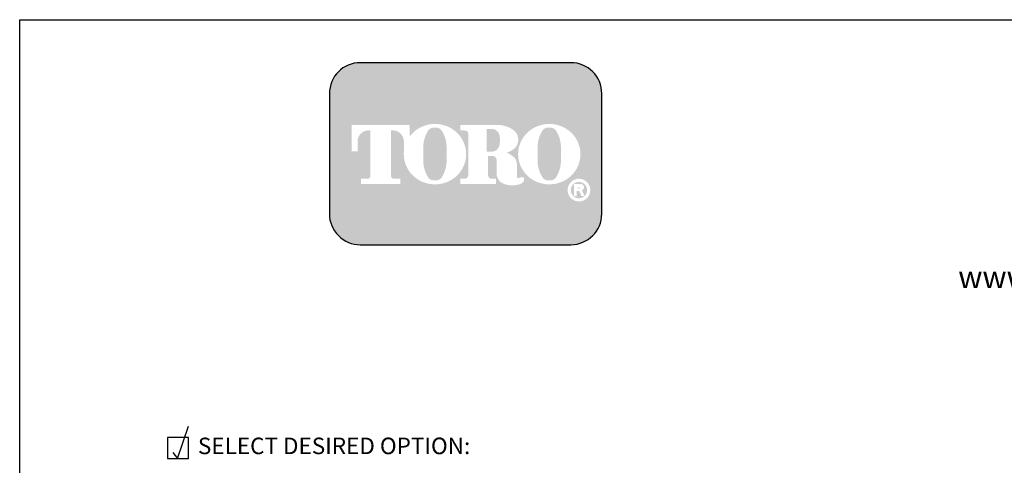
# Model space of a CAD drawing. Extents: x 0 to 222, y -4 to 280.
# Drawn here: x 0 to 142, y 216 to 280 of the extents above; entities that cross this region are included whole.
import ezdxf

# ---------------------------------------------------------------- set-up
doc = ezdxf.new("R2010")
doc.units = 0
doc.header["$MEASUREMENT"] = 0
doc.layers.get('0').update_dxf_attribs({"linetype": 'CONTINUOUS'})
for name, color, linetype in [('065-LOGO$0$CADdetails-2-FINELIGHT', 2, 'CONTINUOUS'), ('065-LOGO$0$CADdetails-7-VERYFINE', 7, 'CONTINUOUS'), ('CADdetails-1-FINE', 1, 'CONTINUOUS'), ('CADdetails-15-FINE', 15, 'CONTINUOUS'), ('CADdetails-7-VERYFINE', 7, 'CONTINUOUS')]:
    doc.layers.add(name, color=color, linetype=linetype)
doc.styles.add('065-LOGO$0$CADdetails-DIMENSIONS', font='ARIALN.TTF', dxfattribs={"height": 2.38})
doc.styles.add('065-LOGO$0$CADdetails-SUBHEADING', font='ARIALN.TTF', dxfattribs={"height": 3.18})
doc.styles.add('CADdetails-NOTES', font='ARIALN.TTF', dxfattribs={"height": 2.38})

# ---------------------------------------------------------------- blocks, each defined once
blk = doc.blocks.new('065-LOGO')
at = {"layer": '065-LOGO$0$CADdetails-7-VERYFINE', "true_color": 0xe11837}
h = blk.add_hatch(dxfattribs=at)
h.set_pattern_fill('DOTS', color=242, scale=1.06622541706253, angle=45, style=0)
h.set_pattern_definition([(44.99999999999999, (16.42103107501944, -19.09678446901789), (-0.02356047570869907, 0.07068142712609722), [0, -0.06663908856640816])])
edge = h.paths.add_edge_path(flags=16)
edge.add_arc((80.43679643694915, 255.5083385389722), 1.63364460529391, 30.58870661888027, 390.5829413355586)
edge.add_arc((80.43679675942397, 255.5083387297534), 1.633644230610785, 30.58294132952918, 30.58870661364306)
edge = h.paths.add_edge_path(flags=0)
edge.add_arc((80.43679669540134, 255.5083386918076), 1.172854906380881, 30.58870661746847, 390.5829413341468)
edge.add_arc((80.43679670694601, 255.508338698727), 1.172854892921638, 30.5829413300853, 30.58870661405662)
edge = h.paths.add_edge_path(flags=0)
edge.add_line((80.18752416779719, 255.7706787364437), (80.18752416779718, 255.8774563513902))
edge.add_line((80.18752416779719, 255.8774563513901), (80.58684219935957, 255.8774563513901))
edge.add_arc((80.58684220510463, 255.8240675439168), 0.05338880747322842, -90.0000087276668, 90.00000616548601, ccw=False)
edge.add_line((80.5868421969721, 255.7706787364437), (80.1875241677972, 255.7706787364437))
edge = h.paths.add_edge_path(flags=16)
edge.add_arc((76.17018514856142, 260.3919793741042), 4.626612800475746, 89.99999999999928, 111.830683167405)
edge.add_arc((76.11497041982534, 260.5298119312458), 4.478132229094824, 111.8306831674081, 134.0423000056147)
edge.add_arc((76.029565435788, 260.6181208162026), 4.355280812901376, 134.0423000056107, 156.814672212883)
edge.add_arc((75.89670769466632, 260.675023449411), 4.210750231217063, 156.8146722128848, 180)
edge.add_arc((75.89670769466626, 260.675023449411), 4.210750231217009, 179.9999999999995, 203.1853277870961)
edge.add_arc((76.02956543578803, 260.7319260826192), 4.355280812901337, 203.1853277870965, 225.9576999943906)
edge.add_arc((76.11497041982514, 260.8202349675764), 4.478132229094807, 225.9576999943907, 248.1693168325796)
edge.add_arc((76.17018514856144, 260.9580675247178), 4.626612800475678, 248.16931683258, 270.0000000000005)
edge.add_arc((76.17018514856153, 260.9580675247179), 4.626612800475766, 269.9999999999993, 291.8306831673983)
edge.add_arc((76.22539987729773, 260.8202349675764), 4.478132229094864, 291.8306831673995, 314.0423000056133)
edge.add_arc((76.31080486133489, 260.7319260826192), 4.355280812901348, 314.042300005613, 336.8146722128943)
edge.add_arc((76.44366260245667, 260.675023449411), 4.210750231217034, 336.8146722128938, 359.9999999999998)
edge.add_arc((76.44366260245675, 260.675023449411), 4.210750231216955, 3.691253400098652e-13, 23.18532778708161)
edge.add_arc((76.31080486133494, 260.6181208162029), 4.355280812901238, 23.18532778707999, 45.95769999438081)
edge.add_arc((76.22539987729783, 260.5298119312456), 4.47813222909489, 45.95769999438359, 68.16931683261836)
edge.add_arc((76.17018514856139, 260.3919793741041), 4.626612800475803, 68.16931683261585, 89.99999999999915)
edge = h.paths.add_edge_path(flags=16)
edge.add_line((63.39687363656608, 256.3969725829119), (63.39687363656608, 257.1589844171739))
edge.add_line((63.39687363656608, 257.1589844171739), (64.11061372529615, 257.1589844171739))
edge.add_arc((64.11108970096056, 257.5205156635109), 0.3615315596608285, 269.9245670153216, 328.6682715361753)
edge.add_arc((63.85006375556965, 257.679419975596), 0.6671213575377949, 328.668271536174, 360)
edge.add_line((64.51718511310744, 257.679419975596), (64.51718511310744, 263.6473584263418))
edge.add_arc((64.12287122213091, 263.6550029103756), 0.3943879850517696, 358.8893573858422, 439.2938835880039)
edge.add_arc((63.70815825025845, 261.4614800628721), 2.626769971083565, 79.29388358799186, 89.99999999999979)
edge.add_line((63.70815825025846, 264.0882500339556), (63.39039697038152, 264.0882500339556))
edge.add_line((63.39039697038152, 264.0882500339557), (63.39039697038152, 264.8836555786353))
edge.add_line((63.39039697038152, 264.8836555786353), (68.62892635185665, 264.8836555786353))
edge.add_arc((68.62892635185665, 260.6674977802477), 4.216157798387639, 57.154427920252374, 90, ccw=False)
edge.add_arc((69.9775488924956, 262.7564994293653), 1.729652088131686, -57.15442792025209, 57.15442792025209, ccw=False)
edge.add_arc((68.67385533714562, 264.775906568875), 4.133320551411065, 289.17802477507763, 302.8455720797478, ccw=False)
edge.add_arc((68.78684750005209, 257.548987105181), 3.548497108751621, 52.88026429600478, 69.46358848635782, ccw=False)
edge.add_arc((70.02812460419815, 259.189075100159), 1.491640895850959, 2.3437561016721133, 52.8802642960041, ccw=False)
edge.add_line((71.51851767616998, 259.2500755361691), (71.51851767616996, 257.4475232102007))
edge.add_arc((71.78820917797067, 257.4475232102005), 0.2696915018006941, 179.9999999999992, 225.4105019547013)
edge.add_arc((71.65071869841695, 257.308048347842), 0.07384240377401229, 225.4105019547072, 261.4835367025549)
edge.add_arc((71.70641620311306, 257.6799979289325), 0.4499390707398193, 261.4835367025545, 310.01603164614)
edge.add_line((71.99572789289878, 257.3354055414201), (72.54798902567613, 257.3354055414201))
edge.add_line((72.54798902567613, 257.3354055414201), (72.54798902567613, 257.0673613667946))
edge.add_arc((71.87727840916216, 257.0673613667946), 0.670710616513964, -66.38459609352469, 2.2737367544323206e-13, ccw=False)
edge.add_arc((70.84231199335507, 259.4345709331461), 3.254281132848801, 246.3845960935248, 293.6154039064751, ccw=False)
edge.add_arc((70.17110992294499, 257.8993752613226), 1.578769876512879, 178.8124438288889, 246.38459609352492, ccw=False)
edge.add_line((68.5926791531119, 257.9320957110232), (68.59267915311189, 259.8131122215192))
edge.add_arc((67.99281780160685, 259.8131122215192), 0.5998613515050494, 1.413321692264866e-12, 95.13238572653924)
edge.add_line((67.93915583525076, 260.4105685248556), (67.36699869518921, 260.4105685248556))
edge.add_line((67.36699869518918, 260.4105685248556), (67.36699869518917, 257.6794199755961))
edge.add_arc((68.03412005272698, 257.679419975596), 0.6671213575377971, 179.9999999999997, 211.3317284638247)
edge.add_arc((67.77309410733602, 257.520515663511), 0.3615315596608331, 211.3317284638379, 270.0754329750666)
edge.add_line((67.77357008293981, 257.158984417174), (68.48731017173057, 257.158984417174))
edge.add_line((68.48731017173056, 257.158984417174), (68.48731017173057, 256.396972582912))
edge.add_line((68.48731017173056, 256.3969725829119), (63.39687363656607, 256.3969725829119))
edge = h.paths.add_edge_path(flags=16)
edge.add_line((51.92840380464676, 256.3969725829119), (54.7589793259287, 256.3969725829119))
edge.add_line((54.7589793259287, 256.3969725829119), (54.7589793259287, 257.1589844171739))
edge.add_line((54.7589793259287, 257.158984417174), (53.83949612002881, 257.158984417174))
edge.add_arc((53.77859414473697, 257.5225889739826), 0.3686696683027205, 171.6400571005504, 279.5084979031965, ccw=False)
edge.add_line((53.41384187849799, 257.5761903601584), (53.41384187849799, 264.0884478628558))
edge.add_line((53.41384187849799, 264.0884478628557), (53.7657083059757, 264.0884478628557))
edge.add_arc((53.67016608645912, 262.5026009211659), 1.588722391790722, 0, 86.55227939527072, ccw=False)
edge.add_line((55.25888847824984, 262.5026009211659), (55.25888847824984, 261.0842249070332))
edge.add_line((55.25888847824984, 261.0842249070332), (55.26434020078801, 261.0842249070332))
edge.add_arc((59.45516012972505, 260.675023449411), 4.210750231217231, 174.4231844413831, 179.9999999999998)
edge.add_arc((59.45516012972482, 260.675023449411), 4.210750231216997, 179.9999999999997, 203.185327787096)
edge.add_arc((59.58801787084661, 260.7319260826192), 4.355280812901333, 203.1853277870958, 225.957699994388)
edge.add_arc((59.67342285488369, 260.8202349675763), 4.47813222909477, 225.9576999943883, 248.1693168325835)
edge.add_arc((59.72863758361999, 260.9580675247178), 4.626612800475709, 248.169316832584, 270.0000000000006)
edge.add_arc((59.72863758362005, 260.9580675247179), 4.62661280047575, 269.9999999999998, 291.8306831674009)
edge.add_arc((59.78385231235632, 260.8202349675764), 4.478132229094859, 291.8306831674011, 314.042300005612)
edge.add_arc((59.86925729639349, 260.7319260826193), 4.355280812901367, 314.0423000056113, 336.8146722128928)
edge.add_arc((60.00211503751523, 260.675023449411), 4.210750231217034, 336.8146722128943, 360.0000000000008)
edge.add_arc((60.0021150375153, 260.675023449411), 4.21075023121696, 1.342273963672236e-13, 23.18532778707826)
edge.add_arc((59.86925729639353, 260.6181208162029), 4.355280812901222, 23.18532778707719, 45.95769999438766)
edge.add_arc((59.78385231235631, 260.5298119312457), 4.478132229094916, 45.95769999438852, 68.16931683261397)
edge.add_arc((59.72863758362008, 260.3919793741041), 4.626612800475788, 68.1693168326143, 90.00000000000061)
edge.add_arc((59.72863758362007, 260.3919793741042), 4.62661280047575, 90.00000000000037, 111.8306831674054)
edge.add_arc((59.6734228548837, 260.5298119312457), 4.478132229094823, 111.8306831674046, 134.0423000056118)
edge.add_arc((59.58801787084668, 260.6181208162028), 4.355280812901453, 134.0423000056123, 143.4886147539443)
edge.add_line((56.08751036082921, 263.2094367235244), (56.08751036082921, 264.8836555786352))
edge.add_line((56.08751036082921, 264.8836555786353), (47.76929724846431, 264.8836555786353))
edge.add_line((47.76929724846431, 264.8836555786353), (47.76929724846431, 261.0842249070332))
edge.add_line((47.76929724846431, 261.0842249070332), (48.59791913104367, 261.0842249070332))
edge.add_line((48.59791913104367, 261.0842249070332), (48.59791913104367, 262.5026009211659))
edge.add_arc((50.18664152283439, 262.5026009211659), 1.588722391790721, 93.44772060473082, 180, ccw=False)
edge.add_line((50.09109930331778, 264.0884478628557), (50.44296573079553, 264.0884478628557))
edge.add_line((50.44296573079552, 264.0884478628557), (50.44296573079552, 257.576190360158))
edge.add_arc((50.0782134645565, 257.5225889739826), 0.3686696683027204, -99.5084979031547, 8.359942899402085, ccw=False)
edge.add_line((50.01731148926493, 257.158984417174), (49.09782828336482, 257.158984417174))
edge.add_line((49.09782828336482, 257.158984417174), (49.09782828336482, 256.396972582912))
edge.add_line((49.09782828336481, 256.3969725829119), (51.92840380464676, 256.3969725829119))
edge = h.paths.add_edge_path(flags=0)
edge.add_arc((66.23526025550812, 262.8189216103617), 2.82867622851486, 359.5978101246794, 370.2053937069501)
edge.add_arc((67.81854128440679, 263.1039527062061), 1.219943328972915, 10.20539370695011, 48.65159936179757)
edge.add_arc((67.89465122863572, 263.1904393817046), 1.10473626039944, 48.65159936179756, 90)
edge.add_line((67.89465122863572, 264.295175642104), (67.16027091594101, 264.295175642104))
edge.add_line((67.16027091594101, 264.295175642104), (67.16027091594101, 261.0404187098867))
edge.add_line((67.16027091594101, 261.0404187098867), (67.89465122863572, 261.0404187098867))
edge.add_arc((67.89465122863572, 262.1451549702861), 1.10473626039944, 270, 311.3484006382024)
edge.add_arc((67.81854128440679, 262.2316416457845), 1.219943328972916, 311.3484006382024, 349.7946062930499)
edge.add_arc((66.23526025550812, 262.5166727416288), 2.82867622851486, 349.7946062930499, 360.4021898753206)
edge.add_line((69.06386679434401, 262.5365285775472), (69.06386679434401, 262.7990657744434))
edge = h.paths.add_edge_path(flags=0)
edge.add_line((58.03964325923402, 260.3884351559582), (58.03964325923402, 261.6125504528923))
edge.add_arc((62.66557860097808, 261.6125504528923), 4.625935341744062, 148.3792651701196, 180.0000000000001, ccw=False)
edge.add_arc((59.52935765702593, 263.543531328746), 0.9429244875383315, 85.9262292374192, 148.3792651701197, ccw=False)
edge.add_line((59.59634378759023, 264.4840734317438), (59.84816288021347, 264.4840734317438))
edge.add_arc((59.91514901077778, 263.543531328746), 0.9429244875383312, 31.62073482988029, 94.07377076258092, ccw=False)
edge.add_arc((56.77892806682564, 261.6125504528923), 4.625935341744062, -1.1368683772161603e-13, 31.62073482988029, ccw=False)
edge.add_line((61.40486340856969, 261.6125504528923), (61.40486340856969, 260.3884351559582))
edge.add_line((61.40486340856969, 260.3884351559582), (61.40486340856969, 259.7862055704258))
edge.add_arc((56.77892806682564, 259.7862055704258), 4.625935341744062, -31.620734829880405, 1.1368683772161603e-13, ccw=False)
edge.add_arc((59.91514901077778, 257.855224694572), 0.9429244875383322, 265.9262292374192, 328.37926517011965, ccw=False)
edge.add_line((59.84816288021347, 256.9146825915742), (59.59634378759023, 256.9146825915742))
edge.add_arc((59.52935765702593, 257.855224694572), 0.9429244875383325, 211.6207348298803, 274.0737707625808, ccw=False)
edge.add_arc((62.66557860097808, 259.7862055704258), 4.625935341744062, 180, 211.6207348298804, ccw=False)
edge.add_line((58.03964325923402, 259.7862055704258), (58.03964325923402, 260.3884351559582))
edge = h.paths.add_edge_path(flags=0)
edge.add_line((74.48119082417546, 260.3884351559582), (74.48119082417546, 261.6125504528923))
edge.add_arc((79.10712616591952, 261.6125504528923), 4.625935341744062, 148.3792651701196, 180.0000000000001, ccw=False)
edge.add_arc((75.97090522196736, 263.543531328746), 0.9429244875383337, 85.9262292374193, 148.3792651701198, ccw=False)
edge.add_line((76.03789135253167, 264.4840734317438), (76.28971044515491, 264.4840734317438))
edge.add_arc((76.35669657571921, 263.543531328746), 0.9429244875383311, 31.620734829880178, 94.0737707625807, ccw=False)
edge.add_arc((73.22047563176707, 261.6125504528923), 4.625935341744062, -1.1368683772161603e-13, 31.62073482988029, ccw=False)
edge.add_line((77.84641097351113, 261.6125504528923), (77.84641097351113, 260.3884351559582))
edge.add_line((77.84641097351113, 260.3884351559582), (77.84641097351113, 259.7862055704258))
edge.add_arc((73.22047563176707, 259.7862055704258), 4.625935341744062, -31.620734829880405, 1.1368683772161603e-13, ccw=False)
edge.add_arc((76.35669657571921, 257.855224694572), 0.9429244875383344, 265.9262292374193, 328.3792651701197, ccw=False)
edge.add_line((76.28971044515491, 256.9146825915742), (76.03789135253167, 256.9146825915742))
edge.add_arc((75.97090522196736, 257.855224694572), 0.9429244875383322, 211.6207348298803, 274.0737707625807, ccw=False)
edge.add_arc((79.10712616591952, 259.7862055704258), 4.625935341744062, 180, 211.6207348298804, ccw=False)
edge.add_line((74.48119082417546, 259.7862055704258), (74.48119082417546, 260.3884351559582))
edge = h.paths.add_edge_path()
edge.add_arc((48.98336661477762, 269.3807000509237), 4.442605904427212, 90, 180)
edge.add_line((44.5407607103504, 269.3807000509237), (44.5407607103504, 252.0996431076987))
edge.add_arc((48.98336661477762, 252.0996431076987), 4.442605904427213, 180, 270)
edge.add_line((48.98336661477762, 247.6570372032715), (79.28370732434165, 247.6570372032715))
edge.add_arc((79.28370732434165, 252.0996431076987), 4.44260590442721, 270, 360.0000000000001)
edge.add_line((83.72631322876887, 252.0996431076987), (83.72631322876887, 269.3807000509237))
edge.add_arc((79.28370732434165, 269.3807000509237), 4.442605904427206, 359.9999999999999, 450)
edge.add_line((79.28370732434165, 273.8233059553509), (48.98336661477762, 273.8233059553509))
edge = h.paths.add_edge_path(flags=0)
edge.add_line((79.71188785170179, 256.3733068618353), (80.70421268680823, 256.3733068618353))
edge.add_arc((80.70421268680828, 255.9099704773476), 0.4633363844876704, -71.96461632632179, 90.00000000000489, ccw=False)
edge.add_line((80.84766361054137, 255.4693998954084), (81.23500971877179, 254.6760982093267))
edge.add_line((81.23500971877179, 254.6760982093267), (80.7990269733658, 254.6760982093267))
edge.add_line((80.79902697336578, 254.6760982093267), (80.48102254348842, 255.3699696704458))
edge.add_line((80.48102254348842, 255.3699696704459), (80.12890991099964, 255.3699696704459))
edge.add_line((80.12890991099965, 255.3699696704459), (80.12890991099964, 254.6760982093268))
edge.add_line((80.12890991099964, 254.6760982093267), (79.71188785170177, 254.6760982093267))
edge.add_line((79.71188785170179, 254.6760982093267), (79.71188785170179, 256.3733068618353))
at = {"color": 242, "true_color": 0xe11837}
blk.add_lwpolyline([(48.98336661477762, 273.8233059553509, 0.414213562373095), (44.5407607103504, 269.3807000509237), (44.5407607103504, 252.0996431076987, 0.414213562373095), (48.98336661477762, 247.6570372032715), (79.28370732434165, 247.6570372032715, 0.414213562373095), (83.72631322876887, 252.0996431076987), (83.72631322876887, 269.3807000509237, 0.414213562373095), (79.28370732434165, 273.8233059553509)], format="xyb", close=True, dxfattribs=at)
at = {"layer": '065-LOGO$0$CADdetails-7-VERYFINE'}
for p, q in [((2.842170943040401e-14, 280), (216, 280)), ((0, 0), (2.842170943040401e-14, 280))]:
    blk.add_line(p, q, dxfattribs=at)
at = {"layer": '065-LOGO$0$CADdetails-2-FINELIGHT', "style": '065-LOGO$0$CADdetails-SUBHEADING'}
blk.add_text('www.toro.com', height=3.18, dxfattribs=at).set_placement((134.9880114901848, 241.41668314156))
at = {"layer": '065-LOGO$0$CADdetails-7-VERYFINE', "char_height": 2.38, "style": '065-LOGO$0$CADdetails-DIMENSIONS'}
for insert, attachment_point in [((117.63248118718, 233.2096878354522), 4), ((125.3545531985371, 229.7823001621909), 4), ((57.52264969990483, 226.704199254092), 6), ((133.4412840064083, 225.2178643236399), 4), ((113.2839496007516, 222.4034561326333), 4), ((106.5259196558789, 221.4187570445195), 4), ((109.02470958767, 218.1360354743866), 4), ((113.5047521313863, 218.1398926934874), 4), ((59.57749303501714, 217.1337089736996), 6), ((61.49630910431574, 216.1076029655217), 6)]:
    blk.add_mtext('\\A1;', dxfattribs=dict(at, insert=insert, attachment_point=attachment_point))

msp = doc.modelspace()

# ---------------------------------------------------------------- linework, layer by layer
at = {"layer": 'CADdetails-1-FINE'}
msp.add_lwpolyline([(21.26820938413471, 216.933082896488), (24.26820938413474, 216.933082896488), (24.26820938413474, 219.933082896488), (21.26820938413471, 219.933082896488)], close=True, dxfattribs=at)
at = {"layer": 'CADdetails-15-FINE'}
msp.add_lwpolyline([(22.03269740331075, 217.8054901114187), (22.68797307115642, 216.933082896488), (24.27155372530891, 221.5677474443267)], dxfattribs=at)

# ---------------------------------------------------------------- block references
at = {"layer": 'CADdetails-7-VERYFINE'}
msp.add_blockref('065-LOGO', (0, 0), dxfattribs=at)

# ---------------------------------------------------------------- texts
at = {"layer": 'CADdetails-7-VERYFINE', "insert": (25.63142552154367, 218.433082896488), "char_height": 2.375, "width": 56.3906873925873, "attachment_point": 4, "style": 'CADdetails-NOTES'}
msp.add_mtext('SELECT DESIRED OPTION:', dxfattribs=at)

doc.saveas('drawing.dxf')
